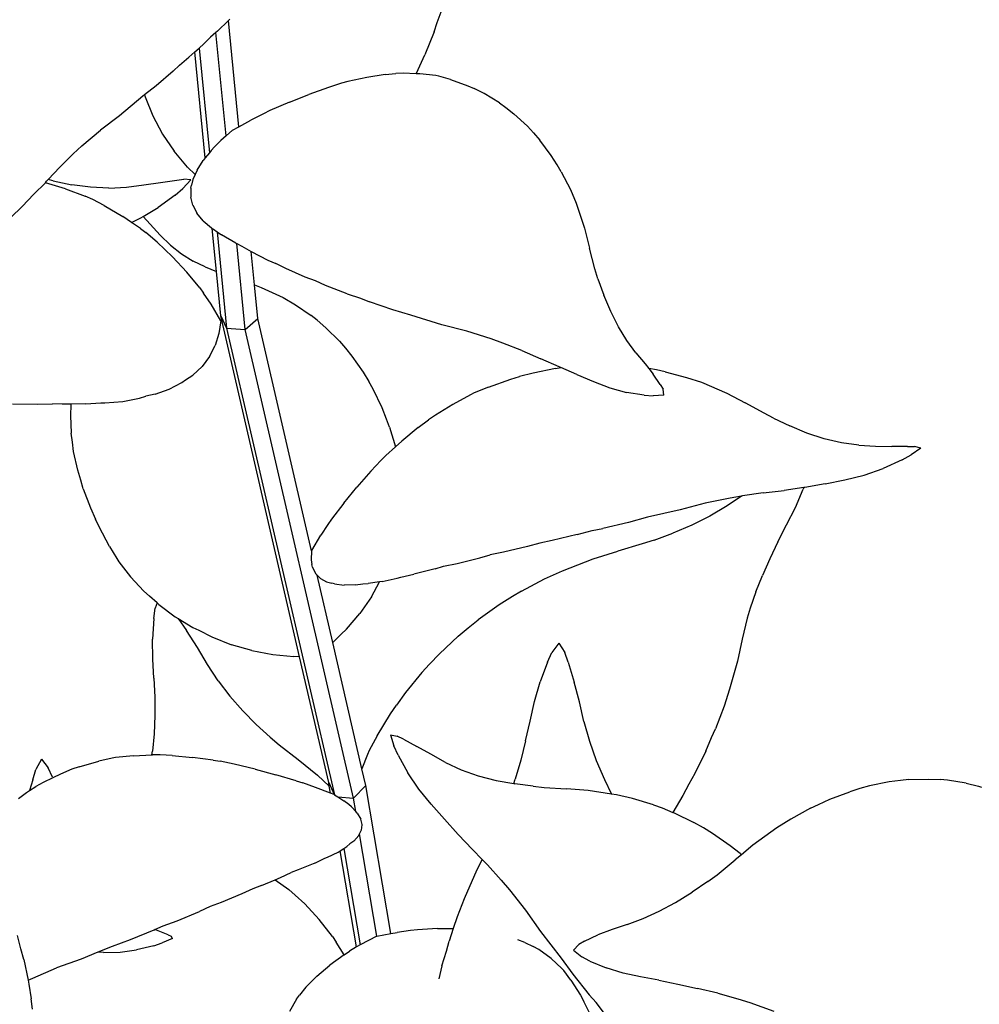
# Model space of a CAD drawing. Units: inches. Extents: x 4 to 140, y -33 to 29.
# Drawn here: x 13 to 16, y 7 to 10 of the extents above; entities that cross this region are included whole.
import ezdxf

# ---------------------------------------------------------------- set-up
doc = ezdxf.new("R2010")
doc.units = ezdxf.units.IN
doc.header["$MEASUREMENT"] = 0
doc.layers.add('Edges', color=7, linetype='Continuous')

# ---------------------------------------------------------------- blocks, each defined once
blk = doc.blocks.new('pan')
at = {"layer": 'Edges'}
for p, q in [((1.2955, 9.083), (1.3093, 9.1212)), ((0.7026, 9.0933), (0.6987, 9.0895)), ((0.6987, 9.0895), (0.667, 9.0588)), ((0.7287, 8.7853), (0.6987, 9.0895)), ((1.2866, 9.0563), (1.2955, 9.083)), ((0.6472, 9.0418), (0.628, 9.0223)), ((0.6627, 9.0552), (0.6472, 9.0418)), ((0.667, 9.0588), (0.6627, 9.0552)), ((0.6919, 8.759), (0.6627, 9.0552)), ((1.2866, 9.0563), (1.2606, 8.9907)), ((0.6026, 8.9992), (0.6147, 9.0102)), ((0.6147, 9.0102), (0.628, 9.0223)), ((0.6147, 9.0102), (0.6442, 8.711)), ((0.5586, 8.9615), (0.5859, 8.9839)), ((0.5859, 8.9839), (0.6026, 8.9992)), ((0.6325, 8.6962), (0.6026, 8.9992)), ((1.2412, 8.9495), (1.2606, 8.9907)), ((0.5406, 8.9443), (0.5586, 8.9615)), ((0.5406, 8.9443), (0.4924, 8.9027)), ((1.0944, 8.926), (1.0399, 8.9145)), ((1.1471, 8.9344), (1.0944, 8.926)), ((1.1471, 8.9344), (1.1774, 8.9376)), ((1.1978, 8.9382), (1.1774, 8.9376)), ((1.2355, 8.9369), (1.1978, 8.9382)), ((1.2355, 8.9369), (1.2362, 8.9381)), ((1.2463, 8.9365), (1.2355, 8.9369)), ((1.2362, 8.9381), (1.2412, 8.9495)), ((1.2914, 8.9315), (1.2463, 8.9365)), ((1.3001, 8.9298), (1.2914, 8.9315)), ((1.3336, 8.9201), (1.3001, 8.9298)), ((0.4924, 8.9027), (0.459, 8.8764)), ((0.9847, 8.898), (0.9289, 8.878)), ((1.0219, 8.9098), (0.9847, 8.898)), ((1.0399, 8.9145), (1.0219, 8.9098)), ((1.3336, 8.9201), (1.3827, 8.9026)), ((1.3827, 8.9026), (1.4011, 8.8947)), ((1.4294, 8.88), (1.4011, 8.8947)), ((0.454, 8.8725), (0.3877, 8.817)), ((0.459, 8.8764), (0.454, 8.8725)), ((0.459, 8.8764), (0.4606, 8.8709)), ((0.4606, 8.8709), (0.4828, 8.8169)), ((0.873, 8.8558), (0.9289, 8.878)), ((1.4735, 8.8534), (1.4294, 8.88)), ((0.873, 8.8558), (0.8174, 8.8315)), ((1.4735, 8.8534), (1.4916, 8.8407)), ((1.4916, 8.8407), (1.515, 8.8221)), ((0.3877, 8.817), (0.3326, 8.7756)), ((0.4828, 8.8169), (0.4916, 8.8003)), ((0.7988, 8.8226), (0.7631, 8.8042)), ((0.8174, 8.8315), (0.7988, 8.8226)), ((1.515, 8.8221), (1.5535, 8.7867)), ((0.4916, 8.8003), (0.5106, 8.7646)), ((0.7102, 8.7752), (0.7287, 8.7853)), ((0.7287, 8.7853), (0.7631, 8.8042)), ((1.5535, 8.7867), (1.5711, 8.768)), ((0.28, 8.7306), (0.3326, 8.7756)), ((0.5106, 8.7646), (0.5437, 8.7153)), ((0.6919, 8.759), (0.6773, 8.7461)), ((0.7102, 8.7752), (0.6919, 8.759)), ((1.5711, 8.768), (1.589, 8.7472)), ((0.2553, 8.7079), (0.28, 8.7306)), ((0.6493, 8.7174), (0.6587, 8.7276)), ((0.6773, 8.7461), (0.6587, 8.7276)), ((1.6213, 8.7037), (1.589, 8.7472)), ((0.2553, 8.7079), (0.2165, 8.6698)), ((0.5815, 8.6702), (0.5437, 8.7153)), ((0.6442, 8.711), (0.6325, 8.6962)), ((0.6493, 8.7174), (0.6442, 8.711)), ((1.6384, 8.6768), (1.6213, 8.7037)), ((0.1835, 8.6345), (0.2165, 8.6698)), ((0.5815, 8.6702), (0.6035, 8.6491)), ((0.6091, 8.6611), (0.6265, 8.6886)), ((0.6325, 8.6962), (0.6265, 8.6886)), ((1.6503, 8.6569), (1.6384, 8.6768)), ((0.6035, 8.6491), (0.5971, 8.6351)), ((0.6091, 8.6611), (0.6035, 8.6491)), ((1.6503, 8.6569), (1.6761, 8.606)), ((0.1429, 8.5923), (0.1758, 8.6247)), ((0.1758, 8.6247), (0.1745, 8.625)), ((0.1758, 8.6247), (0.179, 8.6297)), ((0.2326, 8.608), (0.1758, 8.6247)), ((0.179, 8.6297), (0.1835, 8.6345)), ((0.1973, 8.631), (0.1835, 8.6345)), ((0.1973, 8.631), (0.2512, 8.6194)), ((0.3044, 8.6124), (0.2512, 8.6194)), ((0.3567, 8.6102), (0.3044, 8.6124)), ((0.3567, 8.6102), (0.4077, 8.6127)), ((0.4077, 8.6127), (0.4572, 8.619)), ((0.4572, 8.619), (0.5045, 8.6258)), ((0.5045, 8.6258), (0.5708, 8.6358)), ((0.5912, 8.6339), (0.5683, 8.6092)), ((0.5912, 8.6339), (0.5708, 8.6358)), ((0.5909, 8.6099), (0.5927, 8.6188)), ((0.5971, 8.6351), (0.5927, 8.6188)), ((0.1087, 8.5577), (0.1429, 8.5923)), ((0.2326, 8.608), (0.2889, 8.5871)), ((0.3109, 8.5773), (0.2889, 8.5871)), ((0.546, 8.5895), (0.4979, 8.5544)), ((0.546, 8.5895), (0.5683, 8.6092)), ((0.5909, 8.6099), (0.591, 8.5845)), ((0.5967, 8.5611), (0.591, 8.5845)), ((1.6761, 8.606), (1.6924, 8.5671)), ((0.0763, 8.5261), (0.1087, 8.5577)), ((0.3436, 8.5605), (0.3109, 8.5773)), ((0.3436, 8.5605), (0.3964, 8.5292)), ((0.5967, 8.5611), (0.6036, 8.5484)), ((1.6924, 8.5671), (1.7169, 8.4955)), ((0.4219, 8.5119), (0.3964, 8.5292)), ((0.4485, 8.5248), (0.4545, 8.5284)), ((0.4545, 8.5284), (0.4979, 8.5544)), ((0.4746, 8.5074), (0.4545, 8.5284)), ((0.6036, 8.5484), (0.6085, 8.5385)), ((0.6265, 8.5162), (0.6085, 8.5385)), ((0.4219, 8.5119), (0.4485, 8.5248)), ((0.4471, 8.4947), (0.4219, 8.5119)), ((0.5036, 8.4753), (0.4746, 8.5074)), ((0.6265, 8.5162), (0.6499, 8.4963)), ((0.4471, 8.4947), (0.4627, 8.4827)), ((0.4947, 8.4557), (0.4627, 8.4827)), ((0.5333, 8.4466), (0.5036, 8.4753)), ((0.6499, 8.4963), (0.6523, 8.4949)), ((0.6523, 8.4949), (0.6558, 8.4928)), ((0.6645, 8.3714), (0.6523, 8.4949)), ((0.6558, 8.4928), (0.6664, 8.4853)), ((0.6664, 8.4853), (0.6935, 8.2098)), ((0.6664, 8.4853), (0.6792, 8.4763)), ((0.7194, 8.4527), (0.6792, 8.4763)), ((1.7169, 8.4955), (1.7312, 8.4388)), ((0.539, 8.4137), (0.4947, 8.4557)), ((0.5333, 8.4466), (0.5646, 8.4218)), ((0.7194, 8.4527), (0.7223, 8.4513)), ((0.7464, 8.2063), (0.7223, 8.4513)), ((0.7223, 8.4513), (0.7368, 8.4441)), ((0.7368, 8.4441), (0.7636, 8.4284)), ((0.5646, 8.4218), (0.5978, 8.4013)), ((0.7636, 8.4284), (0.8115, 8.4044)), ((0.7732, 8.3333), (0.7636, 8.4284)), ((1.7462, 8.3797), (1.7312, 8.4388)), ((0.539, 8.4137), (0.5798, 8.3699)), ((0.6324, 8.3848), (0.5978, 8.4013)), ((0.8115, 8.4044), (0.8341, 8.3947)), ((0.8632, 8.38), (0.8341, 8.3947)), ((0.6167, 8.3249), (0.5798, 8.3699)), ((0.6324, 8.3848), (0.6645, 8.3714)), ((0.677, 8.2447), (0.6645, 8.3714)), ((0.9182, 8.3558), (0.8632, 8.38)), ((1.7551, 8.351), (1.7462, 8.3797)), ((0.7732, 8.3333), (0.7927, 8.3259)), ((0.7827, 8.2375), (0.7732, 8.3333)), ((0.9473, 8.3449), (0.9182, 8.3558)), ((0.9765, 8.3318), (0.9473, 8.3449)), ((1.0378, 8.3079), (0.9765, 8.3318)), ((1.7551, 8.351), (1.772, 8.3044)), ((0.6167, 8.3249), (0.6278, 8.3093)), ((0.649, 8.278), (0.6278, 8.3093)), ((0.7927, 8.3259), (0.8548, 8.2972)), ((1.0378, 8.3079), (1.0759, 8.2952)), ((1.7919, 8.2573), (1.772, 8.3044)), ((0.6766, 8.2307), (0.649, 8.278)), ((0.8548, 8.2972), (0.8906, 8.276)), ((0.8906, 8.276), (0.9354, 8.2455)), ((1.0759, 8.2952), (1.1019, 8.2849)), ((1.1687, 8.2619), (1.1019, 8.2849)), ((1.2201, 8.2468), (1.1687, 8.2619)), ((1.309, 8.2188), (1.2201, 8.2468)), ((1.8137, 8.2139), (1.7919, 8.2573)), ((0.6766, 8.2307), (0.6716, 8.194)), ((0.677, 8.2447), (0.6935, 8.2098)), ((0.9022, 7.2707), (0.677, 8.2447)), ((0.7464, 8.2063), (0.7827, 8.2375)), ((0.9361, 7.573), (0.7827, 8.2375)), ((0.952, 8.2324), (0.9354, 8.2455)), ((0.9772, 8.2106), (0.952, 8.2324)), ((1.3801, 8.2007), (1.309, 8.2188)), ((0.6716, 8.194), (0.6611, 8.1601)), ((0.6935, 8.2098), (0.7464, 8.2063)), ((0.6935, 8.2098), (1.002, 6.8762)), ((1.0562, 6.8666), (0.7464, 8.2063)), ((0.9772, 8.2106), (1.016, 8.1722)), ((1.4499, 8.1788), (1.3801, 8.2007)), ((1.8376, 8.1745), (1.8137, 8.2139)), ((1.016, 8.1722), (1.0334, 8.1522)), ((1.4835, 8.1668), (1.4499, 8.1788)), ((1.5377, 8.1455), (1.4835, 8.1668)), ((1.8633, 8.1393), (1.8376, 8.1745)), ((0.6449, 8.1284), (0.6611, 8.1601)), ((1.0334, 8.1522), (1.0515, 8.13)), ((1.5377, 8.1455), (1.5918, 8.1216)), ((1.8633, 8.1393), (1.8896, 8.1079)), ((0.6449, 8.1284), (0.6235, 8.1002)), ((1.0515, 8.13), (1.0838, 8.0841)), ((1.6443, 8.0989), (1.5918, 8.1216)), ((1.8896, 8.1079), (1.9003, 8.0943)), ((0.5971, 8.0758), (0.6235, 8.1002)), ((1.0838, 8.0841), (1.0996, 8.0577)), ((1.5696, 8.0812), (1.5307, 8.0719)), ((1.6335, 8.0942), (1.5696, 8.0812)), ((1.6335, 8.0942), (1.6492, 8.0968)), ((1.6492, 8.0968), (1.6443, 8.0989)), ((1.6945, 8.0774), (1.6492, 8.0968)), ((1.6945, 8.0774), (1.7424, 8.0574)), ((1.9224, 8.0909), (1.9003, 8.0943)), ((1.9003, 8.0943), (1.9131, 8.078)), ((1.9331, 8.0491), (1.9131, 8.078)), ((1.9475, 8.0853), (1.9224, 8.0909)), ((1.9475, 8.0853), (2.0078, 8.069)), ((0.5295, 8.0357), (0.5658, 8.0546)), ((0.5658, 8.0546), (0.5761, 8.0621)), ((0.5761, 8.0621), (0.5971, 8.0758)), ((1.1126, 8.0349), (1.0996, 8.0577)), ((1.4425, 8.041), (1.5057, 8.0638)), ((1.5057, 8.0638), (1.5307, 8.0719)), ((1.7424, 8.0574), (1.7886, 8.0394)), ((2.0078, 8.069), (2.0509, 8.055)), ((2.0509, 8.055), (2.1232, 8.0236)), ((0.4891, 8.0211), (0.4625, 8.0149)), ((0.4891, 8.0211), (0.5295, 8.0357)), ((1.1379, 7.982), (1.1126, 8.0349)), ((1.4014, 8.0246), (1.391, 8.0195)), ((1.4425, 8.041), (1.4014, 8.0246)), ((1.7886, 8.0394), (1.8365, 8.0261)), ((1.8869, 8.0178), (1.8365, 8.0261)), ((1.9331, 8.0491), (1.941, 8.0356)), ((1.9434, 8.0185), (1.941, 8.0356)), ((2.1232, 8.0236), (2.1763, 7.9966)), ((0.0818, 7.9937), (0.1531, 7.9923)), ((0.1531, 7.9923), (0.1954, 7.9934)), ((0.2231, 7.9924), (0.1954, 7.9934)), ((0.2914, 7.9932), (0.2479, 7.9927)), ((0.2914, 7.9932), (0.3343, 7.9959)), ((0.3343, 7.9959), (0.3454, 7.9959)), ((0.3454, 7.9959), (0.3964, 8.0005)), ((0.3964, 8.0005), (0.4447, 8.0096)), ((0.4447, 8.0096), (0.4625, 8.0149)), ((1.391, 8.0195), (1.3406, 7.9918)), ((1.8869, 8.0178), (1.9125, 8.0163)), ((1.9434, 8.0185), (1.9125, 8.0163)), ((2.2298, 7.9664), (2.1763, 7.9966)), ((0.2479, 7.9927), (0.2231, 7.9924)), ((0.2478, 7.9908), (0.2468, 7.96)), ((0.2479, 7.9927), (0.2478, 7.9908)), ((1.1508, 7.9495), (1.1379, 7.982)), ((1.3406, 7.9918), (1.2902, 7.961)), ((2.2571, 7.9523), (2.2298, 7.9664)), ((0.2468, 7.96), (0.2492, 7.9091)), ((1.1596, 7.9263), (1.1508, 7.9495)), ((1.2415, 7.9255), (1.2704, 7.9477)), ((1.2902, 7.961), (1.2704, 7.9477)), ((2.2571, 7.9523), (2.3034, 7.9304)), ((0.2525, 7.8843), (0.2492, 7.9091)), ((1.1596, 7.9263), (1.1767, 7.8705)), ((1.2415, 7.9255), (1.1944, 7.8863)), ((2.3524, 7.9093), (2.3034, 7.9304)), ((2.4017, 7.8929), (2.3524, 7.9093)), ((0.2562, 7.8572), (0.2525, 7.8843)), ((1.1944, 7.8863), (1.1767, 7.8705)), ((2.4511, 7.8815), (2.4017, 7.8929)), ((2.5003, 7.8749), (2.4511, 7.8815)), ((0.2678, 7.8042), (0.2562, 7.8572)), ((1.1767, 7.8705), (1.1487, 7.8455)), ((2.5003, 7.8749), (2.5488, 7.8724)), ((2.5488, 7.8724), (2.5951, 7.8713)), ((2.6394, 7.871), (2.5951, 7.8713)), ((2.6394, 7.871), (2.6596, 7.8712)), ((2.6781, 7.8669), (2.6503, 7.8479)), ((2.6781, 7.8669), (2.6596, 7.8712)), ((1.1345, 7.8318), (1.106, 7.8012)), ((1.1487, 7.8455), (1.1345, 7.8318)), ((2.6243, 7.8332), (2.5701, 7.8087)), ((2.6243, 7.8332), (2.6503, 7.8479)), ((0.2765, 7.7753), (0.2678, 7.8042)), ((1.106, 7.8012), (1.0659, 7.7554)), ((2.5158, 7.7899), (2.5701, 7.8087)), ((0.2839, 7.7506), (0.2765, 7.7753)), ((2.4043, 7.7645), (2.4608, 7.7761)), ((2.4608, 7.7761), (2.5158, 7.7899)), ((0.2839, 7.7506), (0.3044, 7.696)), ((1.0284, 7.7094), (1.0659, 7.7554)), ((2.2269, 7.739), (2.2871, 7.7459)), ((2.3431, 7.754), (2.2871, 7.7459)), ((2.3195, 7.6973), (2.3418, 7.7499)), ((2.3431, 7.754), (2.3418, 7.7499)), ((2.3463, 7.7545), (2.3431, 7.754)), ((2.4043, 7.7645), (2.3463, 7.7545)), ((2.1331, 7.7242), (2.0617, 7.7097)), ((2.1653, 7.7298), (2.1247, 7.7016)), ((2.1653, 7.7298), (2.1331, 7.7242)), ((2.1685, 7.7304), (2.1653, 7.7298)), ((2.2269, 7.739), (2.1685, 7.7304)), ((0.3044, 7.696), (0.3191, 7.6641)), ((1.0284, 7.7094), (0.9938, 7.6638)), ((1.9901, 7.6903), (1.8967, 7.669)), ((2.0617, 7.7097), (1.9901, 7.6903)), ((2.1247, 7.7016), (2.0751, 7.6721)), ((2.2942, 7.6478), (2.3195, 7.6973)), ((0.3293, 7.6414), (0.3191, 7.6641)), ((0.9938, 7.6638), (0.9831, 7.6485)), ((1.8967, 7.669), (1.8421, 7.6544)), ((2.0751, 7.6721), (2.0231, 7.6463)), ((0.3585, 7.586), (0.3293, 7.6414)), ((0.9831, 7.6485), (0.9631, 7.6178)), ((1.6958, 7.6197), (1.7388, 7.6312)), ((1.7388, 7.6312), (1.7685, 7.6372)), ((1.8421, 7.6544), (1.7685, 7.6372)), ((2.0231, 7.6463), (1.9692, 7.624)), ((2.2695, 7.5991), (2.2942, 7.6478)), ((0.9368, 7.5739), (0.9631, 7.6178)), ((1.624, 7.6028), (1.5885, 7.5956)), ((1.6958, 7.6197), (1.624, 7.6028)), ((1.9153, 7.604), (1.8818, 7.5929)), ((1.9153, 7.604), (1.9692, 7.624)), ((2.2695, 7.5991), (2.2465, 7.5507)), ((0.3585, 7.586), (0.38, 7.5517)), ((0.9361, 7.573), (0.9351, 7.5478)), ((0.9361, 7.573), (0.9368, 7.5739)), ((1.5536, 7.586), (1.4846, 7.5694)), ((1.5885, 7.5956), (1.5536, 7.586)), ((1.7415, 7.5502), (1.8123, 7.5727)), ((1.8818, 7.5929), (1.8123, 7.5727)), ((0.38, 7.5517), (0.3858, 7.542)), ((0.9351, 7.5478), (0.9374, 7.5341)), ((1.3523, 7.5372), (1.4174, 7.5533)), ((1.4174, 7.5533), (1.4466, 7.5616)), ((1.4846, 7.5694), (1.4466, 7.5616)), ((1.6532, 7.5163), (1.7415, 7.5502)), ((2.2465, 7.5507), (2.2254, 7.5029)), ((0.3858, 7.542), (0.4188, 7.4985)), ((0.9389, 7.5264), (0.9374, 7.5341)), ((0.9389, 7.5264), (0.9479, 7.508)), ((1.2892, 7.5218), (1.2288, 7.5062)), ((1.2892, 7.5218), (1.3138, 7.529)), ((1.3138, 7.529), (1.3523, 7.5372)), ((1.6023, 7.4928), (1.6532, 7.5163)), ((0.4188, 7.4985), (0.4567, 7.4583)), ((0.9525, 7.5033), (0.9479, 7.508)), ((0.9615, 7.494), (0.9525, 7.5033)), ((0.9969, 7.3113), (0.9525, 7.5033)), ((0.9615, 7.494), (0.9794, 7.4845)), ((1.1383, 7.4853), (1.1815, 7.4953)), ((1.1815, 7.4953), (1.1911, 7.4982)), ((1.1911, 7.4982), (1.2288, 7.5062)), ((1.5362, 7.458), (1.6023, 7.4928)), ((2.2062, 7.4561), (2.2254, 7.5029)), ((0.4567, 7.4583), (0.4735, 7.4437)), ((0.9794, 7.4845), (0.9944, 7.4811)), ((1.0021, 7.4785), (0.9944, 7.4811)), ((1.0021, 7.4785), (1.03, 7.4749)), ((1.0618, 7.4757), (1.03, 7.4749)), ((1.0618, 7.4757), (1.083, 7.4788)), ((1.083, 7.4788), (1.0978, 7.4795)), ((1.1309, 7.4842), (1.0978, 7.4795)), ((1.1078, 7.4422), (1.1309, 7.4842)), ((1.1383, 7.4853), (1.1309, 7.4842)), ((0.4948, 7.4243), (0.4735, 7.4437)), ((1.1078, 7.4422), (1.0743, 7.3938)), ((1.5105, 7.4427), (1.473, 7.4189)), ((1.5362, 7.458), (1.5105, 7.4427)), ((2.2062, 7.4561), (2.19, 7.4094)), ((0.4857, 7.3798), (0.4897, 7.4094)), ((0.4948, 7.4243), (0.4897, 7.4094)), ((0.4994, 7.4201), (0.4948, 7.4243)), ((0.4994, 7.4201), (0.5464, 7.385)), ((1.473, 7.4189), (1.4126, 7.3761)), ((2.19, 7.4094), (2.1816, 7.3805)), ((0.4857, 7.3798), (0.4819, 7.3205)), ((0.5464, 7.385), (0.5547, 7.38)), ((0.5547, 7.38), (0.579, 7.3455)), ((0.5547, 7.38), (0.597, 7.3545)), ((1.0359, 7.3491), (1.0743, 7.3938)), ((1.3839, 7.3534), (1.4126, 7.3761)), ((2.1816, 7.3805), (2.1674, 7.3211)), ((0.597, 7.3545), (0.6143, 7.3462)), ((0.6143, 7.3462), (0.6509, 7.3273)), ((1.0359, 7.3491), (1.0213, 7.3353)), ((1.3554, 7.3294), (1.3839, 7.3534)), ((0.4823, 7.2637), (0.4819, 7.3205)), ((0.6102, 7.2967), (0.579, 7.3455)), ((0.6509, 7.3273), (0.7074, 7.3048)), ((0.9969, 7.3113), (1.0213, 7.3353)), ((1.3016, 7.2791), (1.3554, 7.3294)), ((2.1674, 7.3211), (2.1542, 7.2579)), ((0.639, 7.2483), (0.6102, 7.2967)), ((0.7658, 7.2879), (0.7074, 7.3048)), ((1.0803, 6.9504), (0.9969, 7.3113)), ((1.6432, 7.3097), (1.6236, 7.2824)), ((1.6432, 7.3097), (1.6599, 7.2823)), ((0.4859, 7.2088), (0.4823, 7.2637)), ((0.7658, 7.2879), (0.8254, 7.2769)), ((0.8254, 7.2769), (0.8459, 7.2751)), ((0.8459, 7.2751), (0.8859, 7.2708)), ((0.9022, 7.2707), (0.8859, 7.2708)), ((0.9855, 6.9106), (0.9022, 7.2707)), ((1.2733, 7.2495), (1.3016, 7.2791)), ((1.6108, 7.2551), (1.6236, 7.2824)), ((1.6697, 7.2548), (1.6599, 7.2823)), ((0.6697, 7.2018), (0.639, 7.2483)), ((1.2514, 7.2252), (1.2733, 7.2495)), ((1.6108, 7.2551), (1.5895, 7.1984)), ((1.6697, 7.2548), (1.6871, 7.198)), ((2.1542, 7.2579), (2.131, 7.1779)), ((0.4859, 7.2088), (0.4883, 7.155)), ((1.2514, 7.2252), (1.2049, 7.168)), ((0.6697, 7.2018), (0.7031, 7.1575)), ((1.5732, 7.1422), (1.5895, 7.1984)), ((1.7019, 7.1416), (1.6871, 7.198)), ((2.131, 7.1779), (2.1156, 7.1291)), ((0.4883, 7.155), (0.4885, 7.1022)), ((0.7031, 7.1575), (0.7395, 7.1159)), ((1.2049, 7.168), (1.1789, 7.1322)), ((1.1622, 7.1077), (1.1789, 7.1322)), ((1.561, 7.0859), (1.5732, 7.1422)), ((1.715, 7.0853), (1.7019, 7.1416)), ((2.1156, 7.1291), (2.091, 7.0649)), ((0.4885, 7.1022), (0.4861, 7.0506)), ((0.7783, 7.0771), (0.7395, 7.1159)), ((1.1237, 7.0442), (1.1622, 7.1077)), ((0.7783, 7.0771), (0.8182, 7.0404)), ((1.5483, 7.03), (1.561, 7.0859)), ((1.715, 7.0853), (1.7307, 7.0292)), ((2.0795, 7.0396), (2.091, 7.0649)), ((0.4861, 7.0506), (0.4814, 7.0006)), ((0.8182, 7.0404), (0.8437, 7.0189)), ((1.1237, 7.0442), (1.1014, 7.0021)), ((1.1621, 7.0476), (1.1719, 7.0156)), ((1.1621, 7.0476), (1.1814, 7.0438)), ((1.199, 7.0347), (1.1814, 7.0438)), ((2.0632, 7.0007), (2.0795, 7.0396)), ((0.8437, 7.0189), (0.8979, 6.9768)), ((1.1835, 6.989), (1.1719, 7.0156)), ((1.199, 7.0347), (1.2373, 7.0139)), ((1.2772, 6.9916), (1.2373, 7.0139)), ((1.5483, 7.03), (1.5343, 6.9747)), ((1.7307, 7.0292), (1.7502, 6.9738)), ((0.3663, 6.9808), (0.3284, 6.9716)), ((0.3762, 6.9823), (0.3663, 6.9808)), ((0.4274, 6.9874), (0.3762, 6.9823)), ((0.4274, 6.9874), (0.4798, 6.9901)), ((0.4798, 6.9901), (0.4814, 7.0006)), ((0.4798, 6.9901), (0.4815, 6.9902)), ((0.504, 6.9904), (0.4815, 6.9902)), ((0.5379, 6.9883), (0.504, 6.9904)), ((0.5379, 6.9883), (0.596, 6.9827)), ((0.6553, 6.9751), (0.596, 6.9827)), ((1.0958, 6.9907), (1.0803, 6.9504)), ((1.1014, 7.0021), (1.0958, 6.9907)), ((1.1835, 6.989), (1.2116, 6.9382)), ((1.3193, 6.9684), (1.2772, 6.9916)), ((2.0632, 7.0007), (2.0322, 6.9371)), ((0.1641, 6.9776), (0.1484, 6.9479)), ((0.1641, 6.9776), (0.1834, 6.9525)), ((0.1962, 6.9266), (0.1834, 6.9525)), ((0.2724, 6.9556), (0.2511, 6.9487)), ((0.2724, 6.9556), (0.3284, 6.9716)), ((0.6553, 6.9751), (0.6747, 6.972)), ((0.7152, 6.9633), (0.6747, 6.972)), ((0.7749, 6.9488), (0.7152, 6.9633)), ((0.8979, 6.9768), (0.9534, 6.932)), ((1.3193, 6.9684), (1.3644, 6.9476)), ((1.5343, 6.9747), (1.5187, 6.9203)), ((1.7502, 6.9738), (1.7735, 6.9192)), ((0.1392, 6.9191), (0.1484, 6.9479)), ((0.197, 6.9244), (0.1689, 6.9108)), ((0.1962, 6.9266), (0.197, 6.9244)), ((0.2191, 6.935), (0.197, 6.9244)), ((0.2511, 6.9487), (0.2191, 6.935)), ((0.7749, 6.9488), (0.8341, 6.933)), ((0.8919, 6.9161), (0.8341, 6.933)), ((0.9534, 6.932), (0.9871, 6.901)), ((1.0915, 6.902), (1.0803, 6.9504)), ((1.2433, 6.8918), (1.2116, 6.9382)), ((1.3644, 6.9476), (1.4126, 6.9304)), ((1.4126, 6.9304), (1.4638, 6.917)), ((2.0322, 6.9371), (2.0149, 6.9064)), ((0.1392, 6.9191), (0.1303, 6.8878)), ((0.1303, 6.8878), (0.148, 6.8995)), ((0.1689, 6.9108), (0.148, 6.8995)), ((0.8919, 6.9161), (0.911, 6.91)), ((0.9479, 6.8968), (0.911, 6.91)), ((0.9906, 6.8806), (0.9479, 6.8968)), ((0.9855, 6.9106), (1.0005, 6.8768)), ((0.9871, 6.901), (0.9855, 6.9106)), ((0.9906, 6.8806), (0.9871, 6.901)), ((1.0562, 6.8666), (1.0915, 6.902)), ((1.1631, 6.4793), (1.0915, 6.902)), ((1.4638, 6.917), (1.5147, 6.9078)), ((1.5147, 6.9078), (1.5187, 6.9203)), ((1.5147, 6.9078), (1.5176, 6.9073)), ((1.5698, 6.9001), (1.5176, 6.9073)), ((1.5698, 6.9001), (1.6015, 6.8969)), ((1.6015, 6.8969), (1.6655, 6.8933)), ((1.7735, 6.9192), (1.7942, 6.8781)), ((2.0149, 6.9064), (1.998, 6.8741)), ((2.5313, 6.9013), (2.5036, 6.8935)), ((2.5877, 6.9128), (2.5313, 6.9013)), ((2.6199, 6.917), (2.5877, 6.9128)), ((2.6439, 6.9194), (2.6199, 6.917)), ((2.6439, 6.9194), (2.6993, 6.9208)), ((2.6993, 6.9208), (2.7332, 6.9193)), ((2.7543, 6.9174), (2.7332, 6.9193)), ((2.808, 6.9087), (2.7543, 6.9174)), ((2.808, 6.9087), (2.8429, 6.9004)), ((2.8429, 6.9004), (2.8515, 6.8978)), ((0.0986, 6.8653), (0.1218, 6.8823)), ((0.1218, 6.8823), (0.1303, 6.8878)), ((1.0005, 6.8768), (0.9906, 6.8806)), ((1.002, 6.8762), (1.0005, 6.8768)), ((1.002, 6.8762), (1.011, 6.8703)), ((1.011, 6.8703), (1.0562, 6.8666)), ((1.011, 6.8703), (1.0288, 6.8587)), ((1.2787, 6.8488), (1.2433, 6.8918)), ((1.7275, 6.8882), (1.6655, 6.8933)), ((1.7942, 6.8781), (1.7275, 6.8882)), ((1.8081, 6.876), (1.7942, 6.8781)), ((1.8533, 6.8652), (1.8081, 6.876)), ((1.998, 6.8741), (1.9691, 6.8255)), ((2.4181, 6.8635), (2.4747, 6.8848)), ((2.5036, 6.8935), (2.4747, 6.8848)), ((1.0431, 6.8478), (1.0288, 6.8587)), ((1.0506, 6.8414), (1.0431, 6.8478)), ((1.0628, 6.8279), (1.0506, 6.8414)), ((1.0628, 6.8279), (1.0562, 6.8666)), ((1.3163, 6.806), (1.2787, 6.8488)), ((1.9141, 6.847), (1.8533, 6.8652)), ((1.9141, 6.847), (1.9385, 6.8382)), ((2.3622, 6.8375), (2.3854, 6.8485)), ((2.3854, 6.8485), (2.4181, 6.8635)), ((1.0666, 6.8236), (1.0628, 6.8279)), ((1.0666, 6.8236), (1.0768, 6.8067)), ((1.9385, 6.8382), (1.9691, 6.8255)), ((1.9691, 6.8255), (1.9724, 6.8242)), ((1.9724, 6.8242), (2.0287, 6.797)), ((2.3622, 6.8375), (2.3063, 6.8067)), ((1.081, 6.7911), (1.0768, 6.8067)), ((1.0797, 6.7814), (1.081, 6.7911)), ((1.3163, 6.806), (1.3558, 6.7628)), ((2.0564, 6.7817), (2.0287, 6.797)), ((2.3063, 6.8067), (2.2663, 6.781)), ((1.0573, 6.7438), (1.0712, 6.7591)), ((1.0712, 6.7591), (1.0736, 6.7641)), ((1.0736, 6.7641), (1.0791, 6.7757)), ((1.1231, 6.4718), (1.0736, 6.7641)), ((1.0791, 6.7757), (1.0797, 6.7814)), ((1.3558, 6.7628), (1.3967, 6.7192)), ((2.0824, 6.7654), (2.0564, 6.7817)), ((2.1333, 6.7296), (2.0824, 6.7654)), ((2.2663, 6.781), (2.1978, 6.732)), ((1.0283, 6.7224), (1.0376, 6.7284)), ((1.0376, 6.7284), (1.0455, 6.7355)), ((1.0573, 6.7438), (1.0455, 6.7355)), ((2.1613, 6.7077), (2.1333, 6.7296)), ((2.1978, 6.732), (2.1649, 6.7044)), ((0.9817, 6.6973), (1.0123, 6.7121)), ((1.0123, 6.7121), (1.0184, 6.716)), ((1.0184, 6.716), (1.0283, 6.7224)), ((1.0651, 6.4409), (1.0184, 6.716)), ((1.0283, 6.7224), (1.075, 6.4467)), ((1.4237, 6.6913), (1.3967, 6.7192)), ((2.1649, 6.7044), (2.1476, 6.69)), ((2.1649, 6.7044), (2.1613, 6.7077)), ((0.946, 6.6809), (0.8983, 6.661)), ((0.946, 6.6809), (0.9742, 6.6946)), ((0.9742, 6.6946), (0.9817, 6.6973)), ((1.4237, 6.6913), (1.4085, 6.6615)), ((1.439, 6.6756), (1.4237, 6.6913)), ((1.439, 6.6756), (1.4787, 6.6314)), ((2.0957, 6.6474), (2.1476, 6.69)), ((0.8475, 6.6392), (0.878, 6.6536)), ((0.8983, 6.661), (0.878, 6.6536)), ((1.4085, 6.6615), (1.373, 6.5781)), ((2.0693, 6.6277), (2.0957, 6.6474)), ((0.7936, 6.6168), (0.7685, 6.6074)), ((0.7936, 6.6168), (0.8319, 6.6328)), ((0.8319, 6.6328), (0.8475, 6.6392)), ((0.8319, 6.6328), (0.8711, 6.6048)), ((1.4787, 6.6314), (1.502, 6.6038)), ((2.0693, 6.6277), (2.0245, 6.5973)), ((0.7369, 6.5928), (0.6776, 6.5681)), ((0.7685, 6.6074), (0.7369, 6.5928)), ((0.8894, 6.5892), (0.8711, 6.6048)), ((0.9167, 6.5643), (0.8894, 6.5892)), ((1.502, 6.6038), (1.5477, 6.546)), ((1.977, 6.5683), (2.0245, 6.5973)), ((0.6776, 6.5681), (0.6465, 6.5565)), ((0.9167, 6.5643), (0.9584, 6.5193)), ((1.373, 6.5781), (1.3528, 6.5273)), ((1.9301, 6.5431), (1.977, 6.5683)), ((0.5518, 6.516), (0.6159, 6.5424)), ((0.6465, 6.5565), (0.6159, 6.5424)), ((1.5477, 6.546), (1.5906, 6.4847)), ((1.8839, 6.522), (1.9301, 6.5431)), ((0.4886, 6.4906), (0.5123, 6.5012)), ((0.5123, 6.5012), (0.5518, 6.516)), ((0.9962, 6.471), (0.9584, 6.5193)), ((1.3528, 6.5273), (1.3415, 6.4935)), ((1.8388, 6.5048), (1.7953, 6.4906)), ((1.8388, 6.5048), (1.8839, 6.522)), ((0.1054, 6.4358), (0.0954, 6.4735)), ((0.4858, 6.4893), (0.418, 6.4616)), ((0.4858, 6.4893), (0.4886, 6.4906)), ((0.5261, 6.4757), (0.4886, 6.4906)), ((0.5261, 6.4757), (0.5347, 6.4721)), ((1.1231, 6.4718), (1.1631, 6.4793)), ((1.1631, 6.4793), (1.1815, 6.4827)), ((1.2195, 6.4881), (1.1815, 6.4827)), ((1.2393, 6.4903), (1.2195, 6.4881)), ((1.2963, 6.4936), (1.2393, 6.4903)), ((1.2963, 6.4936), (1.3415, 6.4935)), ((1.3415, 6.4935), (1.3295, 6.4578)), ((1.5906, 6.4847), (1.6496, 6.4087)), ((1.717, 6.4577), (1.7547, 6.4752)), ((1.7953, 6.4906), (1.7547, 6.4752)), ((0.418, 6.4616), (0.366, 6.4425)), ((0.4852, 6.4444), (0.5095, 6.4528)), ((0.5386, 6.4649), (0.5095, 6.4528)), ((0.5386, 6.4649), (0.5347, 6.4721)), ((0.9962, 6.471), (1.007, 6.4544)), ((1.0292, 6.4189), (1.007, 6.4544)), ((1.075, 6.4467), (1.0651, 6.4409)), ((1.1231, 6.4718), (1.075, 6.4467)), ((1.3218, 6.4293), (1.3295, 6.4578)), ((1.546, 6.4538), (1.5264, 6.4609)), ((1.546, 6.4538), (1.5698, 6.4422)), ((1.6853, 6.4318), (1.7003, 6.4481)), ((1.717, 6.4577), (1.7003, 6.4481)), ((0.1137, 6.4051), (0.1054, 6.4358)), ((0.3252, 6.4259), (0.2777, 6.4065)), ((0.366, 6.4425), (0.3252, 6.4259)), ((0.3419, 6.4254), (0.3252, 6.4259)), ((0.3419, 6.4254), (0.3888, 6.4265)), ((0.3888, 6.4265), (0.4363, 6.4327)), ((0.4852, 6.4444), (0.4363, 6.4327)), ((1.0292, 6.4189), (0.9882, 6.389)), ((1.0292, 6.4189), (1.0445, 6.4286)), ((1.0651, 6.4409), (1.0445, 6.4286)), ((1.3092, 6.387), (1.3218, 6.4293)), ((1.5857, 6.4333), (1.5698, 6.4422)), ((1.6213, 6.4079), (1.5857, 6.4333)), ((1.6853, 6.4318), (1.7092, 6.413)), ((0.1137, 6.4051), (0.126, 6.3457)), ((0.2777, 6.4065), (0.2073, 6.3813)), ((0.9517, 6.3577), (0.9882, 6.389)), ((1.6519, 6.3797), (1.6213, 6.4079)), ((1.6496, 6.4087), (1.6831, 6.3633)), ((1.7315, 6.4008), (1.7092, 6.413)), ((1.7315, 6.4008), (1.7788, 6.3809)), ((0.1394, 6.352), (0.2073, 6.3813)), ((1.3092, 6.387), (1.3003, 6.3497)), ((1.6571, 6.3733), (1.6519, 6.3797)), ((1.6777, 6.3464), (1.6571, 6.3733)), ((1.6831, 6.3633), (1.7301, 6.3045)), ((1.827, 6.3663), (1.7788, 6.3809)), ((1.8768, 6.3559), (1.827, 6.3663)), ((0.126, 6.3457), (0.1394, 6.352)), ((0.126, 6.3457), (0.1282, 6.3349)), ((0.1282, 6.3349), (0.1344, 6.2923)), ((0.9517, 6.3577), (0.92, 6.3256)), ((1.6777, 6.3464), (1.7055, 6.3027)), ((1.9289, 6.3456), (1.8768, 6.3559)), ((1.9289, 6.3456), (1.9833, 6.3344)), ((1.9833, 6.3344), (2.0398, 6.3219)), ((0.92, 6.3256), (0.902, 6.3034)), ((1.7498, 6.2818), (1.7301, 6.3045)), ((2.098, 6.3087), (2.0398, 6.3219)), ((2.098, 6.3087), (2.1545, 6.2931)), ((0.1388, 6.2633), (0.1344, 6.2923)), ((0.8936, 6.292), (0.873, 6.2561)), ((0.8936, 6.292), (0.902, 6.3034)), ((1.7055, 6.3027), (1.7151, 6.2846)), ((1.73, 6.255), (1.7151, 6.2846)), ((1.7766, 6.2469), (1.7498, 6.2818)), ((2.1545, 6.2931), (2.1887, 6.2823)), ((2.1887, 6.2823), (2.2578, 6.2575))]:
    blk.add_line(p, q, dxfattribs=at)

msp = doc.modelspace()

# ---------------------------------------------------------------- block references
msp.add_blockref('pan', (13.3277, 0.6658))

doc.saveas('drawing.dxf')
